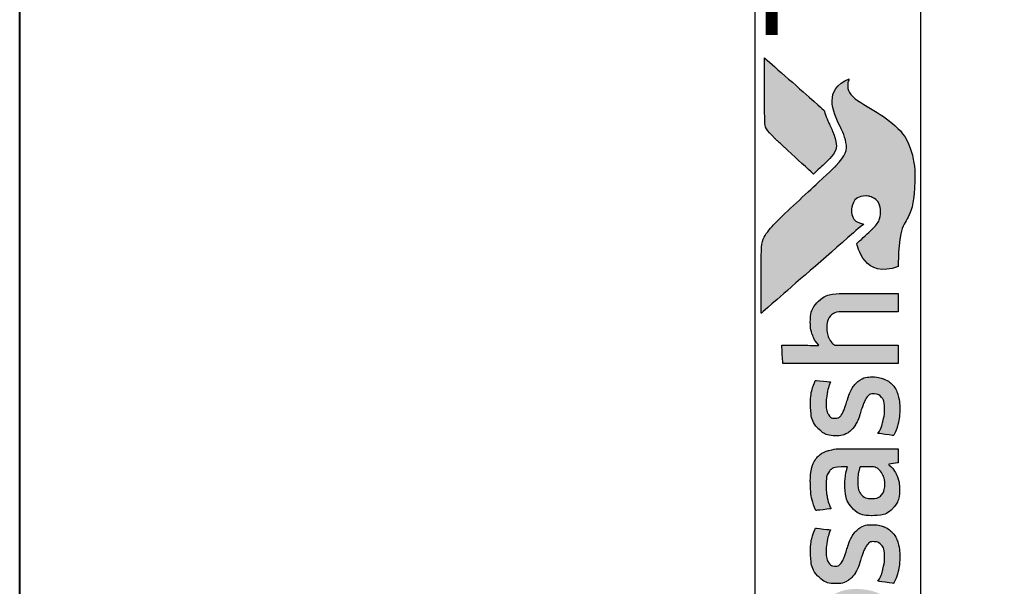
# Model space of a CAD drawing. Units: millimetres. Extents: x -11 to 840, y -3 to 605.
# Drawn here: x 43 to 65, y 277 to 290 of the extents above; entities that cross this region are included whole.
import ezdxf

# ---------------------------------------------------------------- set-up
doc = ezdxf.new("R2010")
doc.units = ezdxf.units.MM
doc.layers.get('Defpoints').update_dxf_attribs({"color": 5})
doc.layers.add('Layer 1', color=7, linetype='Continuous')
doc.layers.add('text', color=1, linetype='Continuous')
doc.layers.add('TCL09 extrusion', color=3, linetype='Continuous', lineweight=40)
doc.styles.get("Standard").update_dxf_attribs({"font": 'ISOCPEUR.ttf'})

# ---------------------------------------------------------------- blocks, each defined once
blk = doc.blocks.new('A$C85433fd1')
h = blk.add_hatch(color=253)
h.dxf.hatch_style = 1
edge = h.paths.add_edge_path()
edge.add_spline(control_points=[(23.705, 2.2), (23.474, 2.776), (22.972, 2.58), (22.613, 2.394), (22.613, 2.394), (22.254, 2.209), (21.972, 2.273), (21.748, 2.497), (21.748, 2.497), (21.524, 2.721), (20.715, 3.613), (20.458, 3.863), (20.458, 3.863), (20.208, 4.107), (20.025, 4.174), (19.736, 4.177), (19.736, 4.177), (19.736, 4.177), (18.434, 4.177), (18.434, 4.177), (18.434, 4.177), (18.438, 4.172), (19.671, 2.757), (20.241, 2.104), (20.241, 2.104), (20.241, 2.104), (20.441, 1.877), (20.441, 1.877), (20.441, 1.877), (20.46, 2.032), (20.599, 2.15), (20.763, 2.146), (20.763, 2.146), (20.936, 2.141), (21.071, 1.994), (21.07, 1.825), (21.07, 1.825), (21.07, 1.771), (21.058, 1.722), (21.037, 1.68), (21.037, 1.68), (21, 1.596), (20.929, 1.532), (20.82, 1.506), (20.82, 1.506), (20.797, 1.5), (20.774, 1.496), (20.751, 1.495), (20.751, 1.495), (20.734, 1.493), (20.718, 1.493), (20.7, 1.493), (20.7, 1.493), (20.558, 1.493), (20.422, 1.582), (20.339, 1.665), (20.339, 1.665), (20.339, 1.665), (20.334, 1.669), (20.334, 1.669), (20.334, 1.669), (20.334, 1.669), (20.002, 2.026), (20.002, 2.026), (20.002, 2.026), (19.55, 1.938), (19.344, 1.473), (19.485, 1.099), (19.485, 1.099), (20.635, 1.099), (20.604, 0.722), (21.569, 0.722), (21.569, 0.722), (22.534, 0.722), (22.981, 1.641), (23.216, 2.01), (23.216, 2.01), (23.422, 2.322), (23.695, 2.204), (23.705, 2.2)], knot_values=[0, 0, 0, 0, 0.047619, 0.047619, 0.047619, 0.071429, 0.095238, 0.095238, 0.095238, 0.119048, 0.142857, 0.142857, 0.142857, 0.166667, 0.190476, 0.190476, 0.190476, 0.214286, 0.238095, 0.238095, 0.238095, 0.261905, 0.285714, 0.285714, 0.285714, 0.309524, 0.333333, 0.333333, 0.333333, 0.357143, 0.380952, 0.380952, 0.380952, 0.404762, 0.428571, 0.428571, 0.428571, 0.452381, 0.47619, 0.47619, 0.47619, 0.5, 0.52381, 0.52381, 0.52381, 0.547619, 0.571429, 0.571429, 0.571429, 0.595238, 0.619048, 0.619048, 0.619048, 0.642857, 0.666667, 0.666667, 0.666667, 0.690476, 0.714286, 0.714286, 0.714286, 0.738095, 0.761905, 0.761905, 0.761905, 0.785714, 0.809524, 0.809524, 0.809524, 0.833333, 0.857143, 0.857143, 0.857143, 0.880952, 0.904762, 0.904762, 0.904762, 0.952381, 1, 1, 1, 1], degree=3, periodic=0)
edge = h.paths.add_edge_path()
edge.add_spline(control_points=[(24.173, 4.101), (24.173, 4.101), (23.061, 4.101), (23.061, 4.101), (23.061, 4.101), (22.67, 4.101), (22.565, 4.083), (22.354, 3.86), (22.354, 3.86), (22.354, 3.86), (22.306, 3.808), (22.306, 3.808), (22.306, 3.808), (22.268, 3.766), (22.218, 3.713), (22.161, 3.651), (22.161, 3.651), (22.161, 3.651), (21.562, 3.002), (21.562, 3.002), (21.562, 3.002), (21.711, 2.843), (21.838, 2.707), (21.899, 2.646), (21.899, 2.646), (22.074, 2.471), (22.265, 2.47), (22.526, 2.574), (22.526, 2.574), (22.68, 2.631), (22.758, 2.692), (22.994, 2.762), (22.994, 2.762), (22.994, 2.762), (24.173, 4.1), (24.173, 4.1), (24.173, 4.1), (24.173, 4.1), (24.173, 4.101), (24.173, 4.101)], knot_values=[0, 0, 0, 0, 0.090909, 0.090909, 0.090909, 0.136364, 0.181818, 0.181818, 0.181818, 0.227273, 0.272727, 0.272727, 0.272727, 0.318182, 0.363636, 0.363636, 0.363636, 0.409091, 0.454545, 0.454545, 0.454545, 0.5, 0.545455, 0.545455, 0.545455, 0.590909, 0.636364, 0.636364, 0.636364, 0.681818, 0.727273, 0.727273, 0.727273, 0.772727, 0.818182, 0.818182, 0.818182, 0.909091, 1, 1, 1, 1], degree=3, periodic=0)
h = blk.add_hatch(color=154)
h.dxf.hatch_style = 1
edge = h.paths.add_edge_path()
edge.add_spline(control_points=[(2.08, 3.102), (2.08, 3.102), (2.07, 3.514), (2.07, 3.514), (2.07, 3.514), (2.07, 3.514), (0.28, 3.514), (0.28, 3.514), (0.28, 3.514), (0.28, 3.514), (0.271, 3.102), (0.271, 3.102), (0.271, 3.102), (0.271, 3.102), (0.95, 3.102), (0.95, 3.102), (0.95, 3.102), (0.95, 3.102), (0.95, 1.099), (0.95, 1.099), (0.95, 1.099), (0.95, 1.099), (1.401, 1.099), (1.401, 1.099), (1.401, 1.099), (1.401, 1.099), (1.401, 3.102), (1.401, 3.102), (1.401, 3.102), (1.401, 3.102), (2.08, 3.102), (2.08, 3.102)], knot_values=[0, 0, 0, 0, 0.111111, 0.111111, 0.111111, 0.166667, 0.222222, 0.222222, 0.222222, 0.277778, 0.333333, 0.333333, 0.333333, 0.388889, 0.444444, 0.444444, 0.444444, 0.5, 0.555556, 0.555556, 0.555556, 0.611111, 0.666667, 0.666667, 0.666667, 0.722222, 0.777778, 0.777778, 0.777778, 0.888889, 1, 1, 1, 1], degree=3, periodic=0)
edge = h.paths.add_edge_path()
edge.add_spline(control_points=[(3.88, 1.099), (3.88, 1.099), (3.88, 2.355), (3.88, 2.355), (3.88, 2.355), (3.88, 2.585), (3.823, 2.762), (3.711, 2.886), (3.711, 2.886), (3.598, 3.011), (3.438, 3.073), (3.231, 3.073), (3.231, 3.073), (3.138, 3.073), (3.049, 3.058), (2.961, 3.03), (2.961, 3.03), (2.873, 3.001), (2.793, 2.953), (2.72, 2.885), (2.72, 2.885), (2.72, 2.885), (2.711, 2.891), (2.711, 2.891), (2.711, 2.891), (2.711, 2.891), (2.717, 3.148), (2.717, 3.148), (2.717, 3.148), (2.717, 3.148), (2.717, 3.643), (2.717, 3.643), (2.717, 3.643), (2.717, 3.643), (2.309, 3.62), (2.309, 3.62), (2.309, 3.62), (2.309, 3.62), (2.309, 1.099), (2.309, 1.099), (2.309, 1.099), (2.309, 1.099), (2.717, 1.099), (2.717, 1.099), (2.717, 1.099), (2.717, 1.099), (2.717, 2.522), (2.717, 2.522), (2.717, 2.522), (2.752, 2.574), (2.803, 2.617), (2.872, 2.651), (2.872, 2.651), (2.941, 2.685), (3.018, 2.703), (3.104, 2.703), (3.104, 2.703), (3.23, 2.703), (3.323, 2.674), (3.382, 2.616), (3.382, 2.616), (3.441, 2.557), (3.471, 2.471), (3.471, 2.357), (3.471, 2.357), (3.471, 2.357), (3.471, 1.099), (3.471, 1.099), (3.471, 1.099), (3.471, 1.099), (3.88, 1.099), (3.88, 1.099)], knot_values=[0, 0, 0, 0, 0.052632, 0.052632, 0.052632, 0.078947, 0.105263, 0.105263, 0.105263, 0.131579, 0.157895, 0.157895, 0.157895, 0.184211, 0.210526, 0.210526, 0.210526, 0.236842, 0.263158, 0.263158, 0.263158, 0.289474, 0.315789, 0.315789, 0.315789, 0.342105, 0.368421, 0.368421, 0.368421, 0.394737, 0.421053, 0.421053, 0.421053, 0.447368, 0.473684, 0.473684, 0.473684, 0.5, 0.526316, 0.526316, 0.526316, 0.552632, 0.578947, 0.578947, 0.578947, 0.605263, 0.631579, 0.631579, 0.631579, 0.657895, 0.684211, 0.684211, 0.684211, 0.710526, 0.736842, 0.736842, 0.736842, 0.763158, 0.789474, 0.789474, 0.789474, 0.815789, 0.842105, 0.842105, 0.842105, 0.868421, 0.894737, 0.894737, 0.894737, 0.947368, 1, 1, 1, 1], degree=3, periodic=0)
edge = h.paths.add_edge_path(flags=16)
edge.add_spline(control_points=[(11.864, 2.066), (11.864, 1.712), (11.582, 1.424), (11.235, 1.424), (11.235, 1.424), (10.887, 1.424), (10.605, 1.712), (10.605, 2.066), (10.605, 2.066), (10.605, 2.421), (10.887, 2.708), (11.235, 2.708), (11.235, 2.708), (11.582, 2.708), (11.864, 2.421), (11.864, 2.066)], knot_values=[0, 0, 0, 0, 0.2, 0.2, 0.2, 0.3, 0.4, 0.4, 0.4, 0.5, 0.6, 0.6, 0.6, 0.8, 1, 1, 1, 1], degree=3, periodic=0)
edge = h.paths.add_edge_path()
edge.add_spline(control_points=[(12.237, 2.066), (12.237, 2.62), (11.788, 3.068), (11.235, 3.068), (11.235, 3.068), (10.681, 3.068), (10.233, 2.62), (10.233, 2.066), (10.233, 2.066), (10.233, 1.513), (10.681, 1.064), (11.235, 1.064), (11.235, 1.064), (11.788, 1.064), (12.237, 1.513), (12.237, 2.066)], knot_values=[0, 0, 0, 0, 0.2, 0.2, 0.2, 0.3, 0.4, 0.4, 0.4, 0.5, 0.6, 0.6, 0.6, 0.8, 1, 1, 1, 1], degree=3, periodic=0)
edge = h.paths.add_edge_path()
edge.add_spline(control_points=[(18.877, 1.099), (18.877, 1.099), (18.877, 2.355), (18.877, 2.355), (18.877, 2.355), (18.877, 2.585), (18.82, 2.762), (18.708, 2.886), (18.708, 2.886), (18.596, 3.011), (18.435, 3.073), (18.228, 3.073), (18.228, 3.073), (18.136, 3.073), (18.046, 3.058), (17.958, 3.03), (17.958, 3.03), (17.87, 3.001), (17.79, 2.953), (17.717, 2.885), (17.717, 2.885), (17.717, 2.885), (17.708, 2.891), (17.708, 2.891), (17.708, 2.891), (17.708, 2.891), (17.715, 3.148), (17.715, 3.148), (17.715, 3.148), (17.715, 3.148), (17.715, 3.715), (17.715, 3.715), (17.715, 3.715), (17.715, 3.715), (17.306, 3.693), (17.306, 3.693), (17.306, 3.693), (17.306, 3.693), (17.306, 1.099), (17.306, 1.099), (17.306, 1.099), (17.306, 1.099), (17.715, 1.099), (17.715, 1.099), (17.715, 1.099), (17.715, 1.099), (17.715, 2.522), (17.715, 2.522), (17.715, 2.522), (17.749, 2.574), (17.8, 2.617), (17.869, 2.651), (17.869, 2.651), (17.938, 2.685), (18.015, 2.703), (18.101, 2.703), (18.101, 2.703), (18.227, 2.703), (18.32, 2.674), (18.379, 2.616), (18.379, 2.616), (18.438, 2.557), (18.468, 2.471), (18.468, 2.357), (18.468, 2.357), (18.468, 2.357), (18.468, 1.099), (18.468, 1.099), (18.468, 1.099), (18.468, 1.099), (18.877, 1.099), (18.877, 1.099)], knot_values=[0, 0, 0, 0, 0.052632, 0.052632, 0.052632, 0.078947, 0.105263, 0.105263, 0.105263, 0.131579, 0.157895, 0.157895, 0.157895, 0.184211, 0.210526, 0.210526, 0.210526, 0.236842, 0.263158, 0.263158, 0.263158, 0.289474, 0.315789, 0.315789, 0.315789, 0.342105, 0.368421, 0.368421, 0.368421, 0.394737, 0.421053, 0.421053, 0.421053, 0.447368, 0.473684, 0.473684, 0.473684, 0.5, 0.526316, 0.526316, 0.526316, 0.552632, 0.578947, 0.578947, 0.578947, 0.605263, 0.631579, 0.631579, 0.631579, 0.657895, 0.684211, 0.684211, 0.684211, 0.710526, 0.736842, 0.736842, 0.736842, 0.763158, 0.789474, 0.789474, 0.789474, 0.815789, 0.842105, 0.842105, 0.842105, 0.868421, 0.894737, 0.894737, 0.894737, 0.947368, 1, 1, 1, 1], degree=3, periodic=0)
edge = h.paths.add_edge_path()
edge.add_spline(control_points=[(16.934, 1.959), (16.888, 2.028), (16.83, 2.083), (16.762, 2.125), (16.762, 2.125), (16.693, 2.167), (16.618, 2.2), (16.538, 2.225), (16.538, 2.225), (16.457, 2.249), (16.383, 2.273), (16.314, 2.297), (16.314, 2.297), (16.245, 2.321), (16.188, 2.348), (16.142, 2.379), (16.142, 2.379), (16.096, 2.41), (16.073, 2.455), (16.073, 2.513), (16.073, 2.513), (16.073, 2.577), (16.1, 2.628), (16.155, 2.664), (16.155, 2.664), (16.21, 2.7), (16.285, 2.719), (16.382, 2.719), (16.382, 2.719), (16.457, 2.719), (16.54, 2.711), (16.631, 2.695), (16.631, 2.695), (16.722, 2.678), (16.809, 2.653), (16.89, 2.619), (16.89, 2.619), (16.89, 2.619), (16.926, 2.96), (16.926, 2.96), (16.926, 2.96), (16.761, 3.033), (16.581, 3.07), (16.388, 3.07), (16.388, 3.07), (16.152, 3.07), (15.975, 3.017), (15.857, 2.91), (15.857, 2.91), (15.739, 2.804), (15.68, 2.666), (15.68, 2.497), (15.68, 2.497), (15.68, 2.385), (15.703, 2.295), (15.749, 2.226), (15.749, 2.226), (15.795, 2.157), (15.854, 2.102), (15.925, 2.06), (15.925, 2.06), (15.995, 2.019), (16.071, 1.985), (16.152, 1.961), (16.152, 1.961), (16.232, 1.936), (16.308, 1.911), (16.379, 1.885), (16.379, 1.885), (16.449, 1.859), (16.508, 1.829), (16.554, 1.795), (16.554, 1.795), (16.6, 1.76), (16.623, 1.712), (16.623, 1.65), (16.623, 1.65), (16.623, 1.579), (16.597, 1.52), (16.544, 1.473), (16.544, 1.473), (16.492, 1.426), (16.406, 1.402), (16.288, 1.402), (16.288, 1.402), (16.2, 1.402), (16.105, 1.415), (16.002, 1.441), (16.002, 1.441), (15.899, 1.466), (15.81, 1.504), (15.735, 1.553), (15.735, 1.553), (15.735, 1.553), (15.686, 1.206), (15.686, 1.206), (15.686, 1.206), (15.768, 1.156), (15.86, 1.12), (15.962, 1.096), (15.962, 1.096), (16.064, 1.073), (16.173, 1.061), (16.288, 1.061), (16.288, 1.061), (16.413, 1.061), (16.52, 1.076), (16.61, 1.106), (16.61, 1.106), (16.7, 1.136), (16.775, 1.178), (16.832, 1.233), (16.832, 1.233), (16.89, 1.288), (16.933, 1.354), (16.961, 1.431), (16.961, 1.431), (16.989, 1.508), (17.003, 1.594), (17.003, 1.689), (17.003, 1.689), (17.003, 1.8), (16.98, 1.89), (16.934, 1.959)], knot_values=[0, 0, 0, 0, 0.03125, 0.03125, 0.03125, 0.046875, 0.0625, 0.0625, 0.0625, 0.078125, 0.09375, 0.09375, 0.09375, 0.109375, 0.125, 0.125, 0.125, 0.140625, 0.15625, 0.15625, 0.15625, 0.171875, 0.1875, 0.1875, 0.1875, 0.203125, 0.21875, 0.21875, 0.21875, 0.234375, 0.25, 0.25, 0.25, 0.265625, 0.28125, 0.28125, 0.28125, 0.296875, 0.3125, 0.3125, 0.3125, 0.328125, 0.34375, 0.34375, 0.34375, 0.359375, 0.375, 0.375, 0.375, 0.390625, 0.40625, 0.40625, 0.40625, 0.421875, 0.4375, 0.4375, 0.4375, 0.453125, 0.46875, 0.46875, 0.46875, 0.484375, 0.5, 0.5, 0.5, 0.515625, 0.53125, 0.53125, 0.53125, 0.546875, 0.5625, 0.5625, 0.5625, 0.578125, 0.59375, 0.59375, 0.59375, 0.609375, 0.625, 0.625, 0.625, 0.640625, 0.65625, 0.65625, 0.65625, 0.671875, 0.6875, 0.6875, 0.6875, 0.703125, 0.71875, 0.71875, 0.71875, 0.734375, 0.75, 0.75, 0.75, 0.765625, 0.78125, 0.78125, 0.78125, 0.796875, 0.8125, 0.8125, 0.8125, 0.828125, 0.84375, 0.84375, 0.84375, 0.859375, 0.875, 0.875, 0.875, 0.890625, 0.90625, 0.90625, 0.90625, 0.921875, 0.9375, 0.9375, 0.9375, 0.96875, 1, 1, 1, 1], degree=3, periodic=0)
edge = h.paths.add_edge_path(flags=16)
edge.add_spline(control_points=[(14.981, 1.669), (14.981, 1.633), (14.971, 1.598), (14.949, 1.566), (14.949, 1.566), (14.928, 1.534), (14.899, 1.506), (14.864, 1.481), (14.864, 1.481), (14.829, 1.456), (14.788, 1.436), (14.742, 1.421), (14.742, 1.421), (14.695, 1.406), (14.647, 1.399), (14.595, 1.399), (14.595, 1.399), (14.499, 1.399), (14.42, 1.421), (14.36, 1.466), (14.36, 1.466), (14.3, 1.512), (14.27, 1.591), (14.27, 1.705), (14.27, 1.705), (14.27, 1.803), (14.301, 1.879), (14.362, 1.93), (14.362, 1.93), (14.423, 1.982), (14.52, 2.007), (14.653, 2.007), (14.653, 2.007), (14.735, 2.007), (14.804, 2.001), (14.861, 1.988), (14.861, 1.988), (14.918, 1.975), (14.958, 1.963), (14.981, 1.953), (14.981, 1.953), (14.981, 1.953), (14.981, 1.669), (14.981, 1.669)], knot_values=[0, 0, 0, 0, 0.083333, 0.083333, 0.083333, 0.125, 0.166667, 0.166667, 0.166667, 0.208333, 0.25, 0.25, 0.25, 0.291667, 0.333333, 0.333333, 0.333333, 0.375, 0.416667, 0.416667, 0.416667, 0.458333, 0.5, 0.5, 0.5, 0.541667, 0.583333, 0.583333, 0.583333, 0.625, 0.666667, 0.666667, 0.666667, 0.708333, 0.75, 0.75, 0.75, 0.791667, 0.833333, 0.833333, 0.833333, 0.916667, 1, 1, 1, 1], degree=3, periodic=0)
edge = h.paths.add_edge_path()
edge.add_spline(control_points=[(15.076, 1.099), (15.076, 1.099), (15.39, 1.099), (15.39, 1.099), (15.39, 1.099), (15.39, 1.099), (15.39, 2.32), (15.39, 2.32), (15.39, 2.32), (15.39, 2.45), (15.377, 2.563), (15.352, 2.658), (15.352, 2.658), (15.326, 2.752), (15.283, 2.83), (15.224, 2.891), (15.224, 2.891), (15.165, 2.952), (15.089, 2.998), (14.995, 3.028), (14.995, 3.028), (14.901, 3.058), (14.787, 3.073), (14.651, 3.073), (14.651, 3.073), (14.408, 3.073), (14.192, 3.031), (14.003, 2.947), (14.003, 2.947), (14.003, 2.947), (14.038, 2.609), (14.038, 2.609), (14.038, 2.609), (14.128, 2.648), (14.214, 2.676), (14.296, 2.693), (14.296, 2.693), (14.377, 2.71), (14.471, 2.719), (14.576, 2.719), (14.576, 2.719), (14.722, 2.719), (14.826, 2.693), (14.888, 2.642), (14.888, 2.642), (14.95, 2.59), (14.981, 2.503), (14.981, 2.381), (14.981, 2.381), (14.981, 2.381), (14.981, 2.236), (14.981, 2.236), (14.981, 2.236), (14.926, 2.253), (14.863, 2.268), (14.795, 2.279), (14.795, 2.279), (14.726, 2.291), (14.654, 2.297), (14.579, 2.297), (14.579, 2.297), (14.352, 2.297), (14.179, 2.243), (14.061, 2.134), (14.061, 2.134), (13.943, 2.026), (13.884, 1.881), (13.884, 1.698), (13.884, 1.698), (13.884, 1.481), (13.938, 1.322), (14.048, 1.22), (14.048, 1.22), (14.157, 1.118), (14.302, 1.067), (14.483, 1.067), (14.483, 1.067), (14.599, 1.067), (14.704, 1.089), (14.798, 1.132), (14.798, 1.132), (14.893, 1.175), (14.97, 1.234), (15.03, 1.309), (15.03, 1.309), (15.03, 1.309), (15.04, 1.306), (15.04, 1.306), (15.04, 1.306), (15.04, 1.306), (15.076, 1.099), (15.076, 1.099)], knot_values=[0, 0, 0, 0, 0.041667, 0.041667, 0.041667, 0.0625, 0.083333, 0.083333, 0.083333, 0.104167, 0.125, 0.125, 0.125, 0.145833, 0.166667, 0.166667, 0.166667, 0.1875, 0.208333, 0.208333, 0.208333, 0.229167, 0.25, 0.25, 0.25, 0.270833, 0.291667, 0.291667, 0.291667, 0.3125, 0.333333, 0.333333, 0.333333, 0.354167, 0.375, 0.375, 0.375, 0.395833, 0.416667, 0.416667, 0.416667, 0.4375, 0.458333, 0.458333, 0.458333, 0.479167, 0.5, 0.5, 0.5, 0.520833, 0.541667, 0.541667, 0.541667, 0.5625, 0.583333, 0.583333, 0.583333, 0.604167, 0.625, 0.625, 0.625, 0.645833, 0.666667, 0.666667, 0.666667, 0.6875, 0.708333, 0.708333, 0.708333, 0.729167, 0.75, 0.75, 0.75, 0.770833, 0.791667, 0.791667, 0.791667, 0.8125, 0.833333, 0.833333, 0.833333, 0.854167, 0.875, 0.875, 0.875, 0.895833, 0.916667, 0.916667, 0.916667, 0.958333, 1, 1, 1, 1], degree=3, periodic=0)
edge = h.paths.add_edge_path()
edge.add_spline(control_points=[(13.612, 1.959), (13.565, 2.028), (13.508, 2.083), (13.439, 2.125), (13.439, 2.125), (13.371, 2.167), (13.296, 2.2), (13.216, 2.225), (13.216, 2.225), (13.135, 2.249), (13.061, 2.273), (12.992, 2.297), (12.992, 2.297), (12.923, 2.321), (12.866, 2.348), (12.82, 2.379), (12.82, 2.379), (12.774, 2.41), (12.75, 2.455), (12.75, 2.513), (12.75, 2.513), (12.75, 2.577), (12.778, 2.628), (12.833, 2.664), (12.833, 2.664), (12.887, 2.7), (12.963, 2.719), (13.06, 2.719), (13.06, 2.719), (13.135, 2.719), (13.218, 2.711), (13.309, 2.695), (13.309, 2.695), (13.4, 2.678), (13.487, 2.653), (13.568, 2.619), (13.568, 2.619), (13.568, 2.619), (13.604, 2.96), (13.604, 2.96), (13.604, 2.96), (13.438, 3.033), (13.259, 3.07), (13.066, 3.07), (13.066, 3.07), (12.83, 3.07), (12.653, 3.017), (12.535, 2.91), (12.535, 2.91), (12.417, 2.804), (12.358, 2.666), (12.358, 2.497), (12.358, 2.497), (12.358, 2.385), (12.381, 2.295), (12.427, 2.226), (12.427, 2.226), (12.473, 2.157), (12.532, 2.102), (12.602, 2.06), (12.602, 2.06), (12.673, 2.019), (12.749, 1.985), (12.829, 1.961), (12.829, 1.961), (12.91, 1.936), (12.985, 1.911), (13.056, 1.885), (13.056, 1.885), (13.127, 1.859), (13.186, 1.829), (13.232, 1.795), (13.232, 1.795), (13.278, 1.76), (13.301, 1.712), (13.301, 1.65), (13.301, 1.65), (13.301, 1.579), (13.275, 1.52), (13.222, 1.473), (13.222, 1.473), (13.169, 1.426), (13.084, 1.402), (12.966, 1.402), (12.966, 1.402), (12.878, 1.402), (12.783, 1.415), (12.68, 1.441), (12.68, 1.441), (12.577, 1.466), (12.488, 1.504), (12.412, 1.553), (12.412, 1.553), (12.412, 1.553), (12.364, 1.206), (12.364, 1.206), (12.364, 1.206), (12.446, 1.156), (12.537, 1.12), (12.639, 1.096), (12.639, 1.096), (12.741, 1.073), (12.85, 1.061), (12.966, 1.061), (12.966, 1.061), (13.091, 1.061), (13.198, 1.076), (13.288, 1.106), (13.288, 1.106), (13.378, 1.136), (13.452, 1.178), (13.51, 1.233), (13.51, 1.233), (13.568, 1.288), (13.611, 1.354), (13.639, 1.431), (13.639, 1.431), (13.667, 1.508), (13.681, 1.594), (13.681, 1.689), (13.681, 1.689), (13.681, 1.8), (13.658, 1.89), (13.612, 1.959)], knot_values=[0, 0, 0, 0, 0.03125, 0.03125, 0.03125, 0.046875, 0.0625, 0.0625, 0.0625, 0.078125, 0.09375, 0.09375, 0.09375, 0.109375, 0.125, 0.125, 0.125, 0.140625, 0.15625, 0.15625, 0.15625, 0.171875, 0.1875, 0.1875, 0.1875, 0.203125, 0.21875, 0.21875, 0.21875, 0.234375, 0.25, 0.25, 0.25, 0.265625, 0.28125, 0.28125, 0.28125, 0.296875, 0.3125, 0.3125, 0.3125, 0.328125, 0.34375, 0.34375, 0.34375, 0.359375, 0.375, 0.375, 0.375, 0.390625, 0.40625, 0.40625, 0.40625, 0.421875, 0.4375, 0.4375, 0.4375, 0.453125, 0.46875, 0.46875, 0.46875, 0.484375, 0.5, 0.5, 0.5, 0.515625, 0.53125, 0.53125, 0.53125, 0.546875, 0.5625, 0.5625, 0.5625, 0.578125, 0.59375, 0.59375, 0.59375, 0.609375, 0.625, 0.625, 0.625, 0.640625, 0.65625, 0.65625, 0.65625, 0.671875, 0.6875, 0.6875, 0.6875, 0.703125, 0.71875, 0.71875, 0.71875, 0.734375, 0.75, 0.75, 0.75, 0.765625, 0.78125, 0.78125, 0.78125, 0.796875, 0.8125, 0.8125, 0.8125, 0.828125, 0.84375, 0.84375, 0.84375, 0.859375, 0.875, 0.875, 0.875, 0.890625, 0.90625, 0.90625, 0.90625, 0.921875, 0.9375, 0.9375, 0.9375, 0.96875, 1, 1, 1, 1], degree=3, periodic=0)
edge = h.paths.add_edge_path()
edge.add_spline(control_points=[(10.025, 1.099), (10.025, 1.099), (10.025, 2.365), (10.025, 2.365), (10.025, 2.365), (10.025, 2.483), (10.009, 2.586), (9.978, 2.674), (9.978, 2.674), (9.947, 2.762), (9.903, 2.835), (9.846, 2.894), (9.846, 2.894), (9.789, 2.953), (9.722, 2.997), (9.644, 3.026), (9.644, 3.026), (9.565, 3.055), (9.479, 3.07), (9.384, 3.07), (9.384, 3.07), (9.269, 3.07), (9.164, 3.048), (9.071, 3.004), (9.071, 3.004), (8.977, 2.961), (8.899, 2.891), (8.837, 2.795), (8.837, 2.795), (8.738, 2.978), (8.566, 3.07), (8.319, 3.07), (8.319, 3.07), (8.224, 3.07), (8.134, 3.051), (8.048, 3.014), (8.048, 3.014), (7.963, 2.977), (7.886, 2.924), (7.82, 2.856), (7.82, 2.856), (7.82, 2.856), (7.749, 3.047), (7.749, 3.047), (7.749, 3.047), (7.749, 3.047), (7.456, 3.028), (7.456, 3.028), (7.456, 3.028), (7.456, 3.028), (7.456, 1.099), (7.456, 1.099), (7.456, 1.099), (7.456, 1.099), (7.865, 1.099), (7.865, 1.099), (7.865, 1.099), (7.865, 1.099), (7.865, 2.525), (7.865, 2.525), (7.865, 2.525), (7.899, 2.579), (7.948, 2.622), (8.011, 2.654), (8.011, 2.654), (8.075, 2.687), (8.141, 2.703), (8.209, 2.703), (8.209, 2.703), (8.306, 2.703), (8.385, 2.678), (8.446, 2.63), (8.446, 2.63), (8.507, 2.582), (8.538, 2.499), (8.538, 2.383), (8.538, 2.383), (8.538, 2.383), (8.538, 1.099), (8.538, 1.099), (8.538, 1.099), (8.538, 1.099), (8.947, 1.099), (8.947, 1.099), (8.947, 1.099), (8.947, 1.099), (8.947, 2.383), (8.947, 2.383), (8.947, 2.383), (8.947, 2.491), (8.978, 2.57), (9.04, 2.622), (9.04, 2.622), (9.102, 2.674), (9.18, 2.699), (9.275, 2.699), (9.275, 2.699), (9.382, 2.699), (9.466, 2.672), (9.526, 2.617), (9.526, 2.617), (9.586, 2.562), (9.616, 2.477), (9.616, 2.361), (9.616, 2.361), (9.616, 2.361), (9.616, 1.099), (9.616, 1.099), (9.616, 1.099), (9.616, 1.099), (10.025, 1.099), (10.025, 1.099)], knot_values=[0, 0, 0, 0, 0.034483, 0.034483, 0.034483, 0.051724, 0.068966, 0.068966, 0.068966, 0.086207, 0.103448, 0.103448, 0.103448, 0.12069, 0.137931, 0.137931, 0.137931, 0.155172, 0.172414, 0.172414, 0.172414, 0.189655, 0.206897, 0.206897, 0.206897, 0.224138, 0.241379, 0.241379, 0.241379, 0.258621, 0.275862, 0.275862, 0.275862, 0.293103, 0.310345, 0.310345, 0.310345, 0.327586, 0.344828, 0.344828, 0.344828, 0.362069, 0.37931, 0.37931, 0.37931, 0.396552, 0.413793, 0.413793, 0.413793, 0.431034, 0.448276, 0.448276, 0.448276, 0.465517, 0.482759, 0.482759, 0.482759, 0.5, 0.517241, 0.517241, 0.517241, 0.534483, 0.551724, 0.551724, 0.551724, 0.568966, 0.586207, 0.586207, 0.586207, 0.603448, 0.62069, 0.62069, 0.62069, 0.637931, 0.655172, 0.655172, 0.655172, 0.672414, 0.689655, 0.689655, 0.689655, 0.706897, 0.724138, 0.724138, 0.724138, 0.741379, 0.758621, 0.758621, 0.758621, 0.775862, 0.793103, 0.793103, 0.793103, 0.810345, 0.827586, 0.827586, 0.827586, 0.844828, 0.862069, 0.862069, 0.862069, 0.87931, 0.896552, 0.896552, 0.896552, 0.913793, 0.931034, 0.931034, 0.931034, 0.965517, 1, 1, 1, 1], degree=3, periodic=0)
edge = h.paths.add_edge_path()
edge.add_spline(control_points=[(6.474, 1.099), (6.474, 1.099), (6.474, 2.075), (6.474, 2.075), (6.474, 2.075), (6.474, 2.165), (6.487, 2.247), (6.513, 2.32), (6.513, 2.32), (6.539, 2.392), (6.573, 2.454), (6.617, 2.503), (6.617, 2.503), (6.661, 2.552), (6.713, 2.59), (6.774, 2.617), (6.774, 2.617), (6.834, 2.644), (6.899, 2.658), (6.97, 2.658), (6.97, 2.658), (7.006, 2.658), (7.042, 2.655), (7.076, 2.65), (7.076, 2.65), (7.11, 2.644), (7.143, 2.636), (7.173, 2.625), (7.173, 2.625), (7.173, 2.625), (7.199, 3.041), (7.199, 3.041), (7.199, 3.041), (7.143, 3.058), (7.075, 3.066), (6.996, 3.066), (6.996, 3.066), (6.876, 3.066), (6.768, 3.034), (6.672, 2.968), (6.672, 2.968), (6.577, 2.903), (6.499, 2.807), (6.439, 2.68), (6.439, 2.68), (6.439, 2.68), (6.429, 2.68), (6.429, 2.68), (6.429, 2.68), (6.429, 2.68), (6.394, 3.044), (6.394, 3.044), (6.394, 3.044), (6.394, 3.044), (6.065, 3.025), (6.065, 3.025), (6.065, 3.025), (6.065, 3.025), (6.065, 1.099), (6.065, 1.099), (6.065, 1.099), (6.065, 1.099), (6.474, 1.099), (6.474, 1.099)], knot_values=[0, 0, 0, 0, 0.058824, 0.058824, 0.058824, 0.088235, 0.117647, 0.117647, 0.117647, 0.147059, 0.176471, 0.176471, 0.176471, 0.205882, 0.235294, 0.235294, 0.235294, 0.264706, 0.294118, 0.294118, 0.294118, 0.323529, 0.352941, 0.352941, 0.352941, 0.382353, 0.411765, 0.411765, 0.411765, 0.441176, 0.470588, 0.470588, 0.470588, 0.5, 0.529412, 0.529412, 0.529412, 0.558824, 0.588235, 0.588235, 0.588235, 0.617647, 0.647059, 0.647059, 0.647059, 0.676471, 0.705882, 0.705882, 0.705882, 0.735294, 0.764706, 0.764706, 0.764706, 0.794118, 0.823529, 0.823529, 0.823529, 0.852941, 0.882353, 0.882353, 0.882353, 0.941176, 1, 1, 1, 1], degree=3, periodic=0)
edge = h.paths.add_edge_path()
edge.add_spline(control_points=[(5.433, 1.099), (5.537, 1.123), (5.63, 1.155), (5.711, 1.196), (5.711, 1.196), (5.711, 1.196), (5.663, 1.534), (5.663, 1.534), (5.663, 1.534), (5.581, 1.498), (5.498, 1.471), (5.414, 1.454), (5.414, 1.454), (5.329, 1.436), (5.238, 1.428), (5.141, 1.428), (5.141, 1.428), (5.049, 1.428), (4.969, 1.437), (4.9, 1.457), (4.9, 1.457), (4.831, 1.476), (4.774, 1.507), (4.729, 1.55), (4.729, 1.55), (4.684, 1.593), (4.649, 1.649), (4.625, 1.719), (4.625, 1.719), (4.6, 1.789), (4.586, 1.874), (4.581, 1.975), (4.581, 1.975), (4.581, 1.975), (5.76, 1.975), (5.76, 1.975), (5.76, 1.975), (5.764, 2.005), (5.767, 2.038), (5.768, 2.073), (5.768, 2.073), (5.769, 2.109), (5.769, 2.141), (5.769, 2.171), (5.769, 2.171), (5.769, 2.326), (5.751, 2.46), (5.714, 2.572), (5.714, 2.572), (5.678, 2.685), (5.625, 2.778), (5.557, 2.852), (5.557, 2.852), (5.488, 2.926), (5.405, 2.981), (5.309, 3.017), (5.309, 3.017), (5.212, 3.052), (5.105, 3.07), (4.987, 3.07), (4.987, 3.07), (4.706, 3.07), (4.497, 2.986), (4.361, 2.819), (4.361, 2.819), (4.225, 2.651), (4.156, 2.413), (4.156, 2.104), (4.156, 2.104), (4.156, 1.756), (4.231, 1.496), (4.38, 1.323), (4.38, 1.323), (4.529, 1.15), (4.767, 1.064), (5.093, 1.064), (5.093, 1.064), (5.216, 1.064), (5.329, 1.076), (5.433, 1.099)], knot_values=[0, 0, 0, 0, 0.047619, 0.047619, 0.047619, 0.071429, 0.095238, 0.095238, 0.095238, 0.119048, 0.142857, 0.142857, 0.142857, 0.166667, 0.190476, 0.190476, 0.190476, 0.214286, 0.238095, 0.238095, 0.238095, 0.261905, 0.285714, 0.285714, 0.285714, 0.309524, 0.333333, 0.333333, 0.333333, 0.357143, 0.380952, 0.380952, 0.380952, 0.404762, 0.428571, 0.428571, 0.428571, 0.452381, 0.47619, 0.47619, 0.47619, 0.5, 0.52381, 0.52381, 0.52381, 0.547619, 0.571429, 0.571429, 0.571429, 0.595238, 0.619048, 0.619048, 0.619048, 0.642857, 0.666667, 0.666667, 0.666667, 0.690476, 0.714286, 0.714286, 0.714286, 0.738095, 0.761905, 0.761905, 0.761905, 0.785714, 0.809524, 0.809524, 0.809524, 0.833333, 0.857143, 0.857143, 0.857143, 0.880952, 0.904762, 0.904762, 0.904762, 0.952381, 1, 1, 1, 1], degree=3, periodic=0)
edge = h.paths.add_edge_path(flags=16)
edge.add_spline(control_points=[(4.572, 2.252), (4.582, 2.417), (4.619, 2.537), (4.683, 2.611), (4.683, 2.611), (4.746, 2.685), (4.849, 2.722), (4.99, 2.722), (4.99, 2.722), (5.113, 2.722), (5.209, 2.687), (5.28, 2.616), (5.28, 2.616), (5.351, 2.545), (5.388, 2.424), (5.393, 2.252), (5.393, 2.252), (5.393, 2.252), (4.572, 2.252), (4.572, 2.252)], knot_values=[0, 0, 0, 0, 0.166667, 0.166667, 0.166667, 0.25, 0.333333, 0.333333, 0.333333, 0.416667, 0.5, 0.5, 0.5, 0.583333, 0.666667, 0.666667, 0.666667, 0.833333, 1, 1, 1, 1], degree=3, periodic=0)
at = {"color": 154}
for points, knots in [([(18.877, 1.099), (18.877, 1.099), (18.877, 2.355), (18.877, 2.355), (18.877, 2.355), (18.877, 2.585), (18.82, 2.762), (18.708, 2.886), (18.708, 2.886), (18.596, 3.011), (18.435, 3.073), (18.228, 3.073), (18.228, 3.073), (18.136, 3.073), (18.046, 3.058), (17.958, 3.03), (17.958, 3.03), (17.87, 3.001), (17.79, 2.953), (17.717, 2.885), (17.717, 2.885), (17.717, 2.885), (17.708, 2.891), (17.708, 2.891), (17.708, 2.891), (17.708, 2.891), (17.715, 3.148), (17.715, 3.148), (17.715, 3.148), (17.715, 3.148), (17.715, 3.715), (17.715, 3.715), (17.715, 3.715), (17.715, 3.715), (17.306, 3.693), (17.306, 3.693), (17.306, 3.693), (17.306, 3.693), (17.306, 1.099), (17.306, 1.099), (17.306, 1.099), (17.306, 1.099), (17.715, 1.099), (17.715, 1.099), (17.715, 1.099), (17.715, 1.099), (17.715, 2.522), (17.715, 2.522), (17.715, 2.522), (17.749, 2.574), (17.8, 2.617), (17.869, 2.651), (17.869, 2.651), (17.938, 2.685), (18.015, 2.703), (18.101, 2.703), (18.101, 2.703), (18.227, 2.703), (18.32, 2.674), (18.379, 2.616), (18.379, 2.616), (18.438, 2.557), (18.468, 2.471), (18.468, 2.357), (18.468, 2.357), (18.468, 2.357), (18.468, 1.099), (18.468, 1.099), (18.468, 1.099), (18.468, 1.099), (18.877, 1.099), (18.877, 1.099)], [0, 0, 0, 0, 0.052632, 0.052632, 0.052632, 0.078947, 0.105263, 0.105263, 0.105263, 0.131579, 0.157895, 0.157895, 0.157895, 0.184211, 0.210526, 0.210526, 0.210526, 0.236842, 0.263158, 0.263158, 0.263158, 0.289474, 0.315789, 0.315789, 0.315789, 0.342105, 0.368421, 0.368421, 0.368421, 0.394737, 0.421053, 0.421053, 0.421053, 0.447368, 0.473684, 0.473684, 0.473684, 0.5, 0.526316, 0.526316, 0.526316, 0.552632, 0.578947, 0.578947, 0.578947, 0.605263, 0.631579, 0.631579, 0.631579, 0.657895, 0.684211, 0.684211, 0.684211, 0.710526, 0.736842, 0.736842, 0.736842, 0.763158, 0.789474, 0.789474, 0.789474, 0.815789, 0.842105, 0.842105, 0.842105, 0.868421, 0.894737, 0.894737, 0.894737, 0.947368, 1, 1, 1, 1]), ([(13.612, 1.959), (13.565, 2.028), (13.508, 2.083), (13.439, 2.125), (13.439, 2.125), (13.371, 2.167), (13.296, 2.2), (13.216, 2.225), (13.216, 2.225), (13.135, 2.249), (13.061, 2.273), (12.992, 2.297), (12.992, 2.297), (12.923, 2.321), (12.866, 2.348), (12.82, 2.379), (12.82, 2.379), (12.774, 2.41), (12.75, 2.455), (12.75, 2.513), (12.75, 2.513), (12.75, 2.577), (12.778, 2.628), (12.833, 2.664), (12.833, 2.664), (12.887, 2.7), (12.963, 2.719), (13.06, 2.719), (13.06, 2.719), (13.135, 2.719), (13.218, 2.711), (13.309, 2.695), (13.309, 2.695), (13.4, 2.678), (13.487, 2.653), (13.568, 2.619), (13.568, 2.619), (13.568, 2.619), (13.604, 2.96), (13.604, 2.96), (13.604, 2.96), (13.438, 3.033), (13.259, 3.07), (13.066, 3.07), (13.066, 3.07), (12.83, 3.07), (12.653, 3.017), (12.535, 2.91), (12.535, 2.91), (12.417, 2.804), (12.358, 2.666), (12.358, 2.497), (12.358, 2.497), (12.358, 2.385), (12.381, 2.295), (12.427, 2.226), (12.427, 2.226), (12.473, 2.157), (12.532, 2.102), (12.602, 2.06), (12.602, 2.06), (12.673, 2.019), (12.749, 1.985), (12.829, 1.961), (12.829, 1.961), (12.91, 1.936), (12.985, 1.911), (13.056, 1.885), (13.056, 1.885), (13.127, 1.859), (13.186, 1.829), (13.232, 1.795), (13.232, 1.795), (13.278, 1.76), (13.301, 1.712), (13.301, 1.65), (13.301, 1.65), (13.301, 1.579), (13.275, 1.52), (13.222, 1.473), (13.222, 1.473), (13.169, 1.426), (13.084, 1.402), (12.966, 1.402), (12.966, 1.402), (12.878, 1.402), (12.783, 1.415), (12.68, 1.441), (12.68, 1.441), (12.577, 1.466), (12.488, 1.504), (12.412, 1.553), (12.412, 1.553), (12.412, 1.553), (12.364, 1.206), (12.364, 1.206), (12.364, 1.206), (12.446, 1.156), (12.537, 1.12), (12.639, 1.096), (12.639, 1.096), (12.741, 1.073), (12.85, 1.061), (12.966, 1.061), (12.966, 1.061), (13.091, 1.061), (13.198, 1.076), (13.288, 1.106), (13.288, 1.106), (13.378, 1.136), (13.452, 1.178), (13.51, 1.233), (13.51, 1.233), (13.568, 1.288), (13.611, 1.354), (13.639, 1.431), (13.639, 1.431), (13.667, 1.508), (13.681, 1.594), (13.681, 1.689), (13.681, 1.689), (13.681, 1.8), (13.658, 1.89), (13.612, 1.959)], [0, 0, 0, 0, 0.03125, 0.03125, 0.03125, 0.046875, 0.0625, 0.0625, 0.0625, 0.078125, 0.09375, 0.09375, 0.09375, 0.109375, 0.125, 0.125, 0.125, 0.140625, 0.15625, 0.15625, 0.15625, 0.171875, 0.1875, 0.1875, 0.1875, 0.203125, 0.21875, 0.21875, 0.21875, 0.234375, 0.25, 0.25, 0.25, 0.265625, 0.28125, 0.28125, 0.28125, 0.296875, 0.3125, 0.3125, 0.3125, 0.328125, 0.34375, 0.34375, 0.34375, 0.359375, 0.375, 0.375, 0.375, 0.390625, 0.40625, 0.40625, 0.40625, 0.421875, 0.4375, 0.4375, 0.4375, 0.453125, 0.46875, 0.46875, 0.46875, 0.484375, 0.5, 0.5, 0.5, 0.515625, 0.53125, 0.53125, 0.53125, 0.546875, 0.5625, 0.5625, 0.5625, 0.578125, 0.59375, 0.59375, 0.59375, 0.609375, 0.625, 0.625, 0.625, 0.640625, 0.65625, 0.65625, 0.65625, 0.671875, 0.6875, 0.6875, 0.6875, 0.703125, 0.71875, 0.71875, 0.71875, 0.734375, 0.75, 0.75, 0.75, 0.765625, 0.78125, 0.78125, 0.78125, 0.796875, 0.8125, 0.8125, 0.8125, 0.828125, 0.84375, 0.84375, 0.84375, 0.859375, 0.875, 0.875, 0.875, 0.890625, 0.90625, 0.90625, 0.90625, 0.921875, 0.9375, 0.9375, 0.9375, 0.96875, 1, 1, 1, 1]), ([(15.076, 1.099), (15.076, 1.099), (15.39, 1.099), (15.39, 1.099), (15.39, 1.099), (15.39, 1.099), (15.39, 2.32), (15.39, 2.32), (15.39, 2.32), (15.39, 2.45), (15.377, 2.563), (15.352, 2.658), (15.352, 2.658), (15.326, 2.752), (15.283, 2.83), (15.224, 2.891), (15.224, 2.891), (15.165, 2.952), (15.089, 2.998), (14.995, 3.028), (14.995, 3.028), (14.901, 3.058), (14.787, 3.073), (14.651, 3.073), (14.651, 3.073), (14.408, 3.073), (14.192, 3.031), (14.003, 2.947), (14.003, 2.947), (14.003, 2.947), (14.038, 2.609), (14.038, 2.609), (14.038, 2.609), (14.128, 2.648), (14.214, 2.676), (14.296, 2.693), (14.296, 2.693), (14.377, 2.71), (14.471, 2.719), (14.576, 2.719), (14.576, 2.719), (14.722, 2.719), (14.826, 2.693), (14.888, 2.642), (14.888, 2.642), (14.95, 2.59), (14.981, 2.503), (14.981, 2.381), (14.981, 2.381), (14.981, 2.381), (14.981, 2.236), (14.981, 2.236), (14.981, 2.236), (14.926, 2.253), (14.863, 2.268), (14.795, 2.279), (14.795, 2.279), (14.726, 2.291), (14.654, 2.297), (14.579, 2.297), (14.579, 2.297), (14.352, 2.297), (14.179, 2.243), (14.061, 2.134), (14.061, 2.134), (13.943, 2.026), (13.884, 1.881), (13.884, 1.698), (13.884, 1.698), (13.884, 1.481), (13.938, 1.322), (14.048, 1.22), (14.048, 1.22), (14.157, 1.118), (14.302, 1.067), (14.483, 1.067), (14.483, 1.067), (14.599, 1.067), (14.704, 1.089), (14.798, 1.132), (14.798, 1.132), (14.893, 1.175), (14.97, 1.234), (15.03, 1.309), (15.03, 1.309), (15.03, 1.309), (15.04, 1.306), (15.04, 1.306), (15.04, 1.306), (15.04, 1.306), (15.076, 1.099), (15.076, 1.099)], [0, 0, 0, 0, 0.041667, 0.041667, 0.041667, 0.0625, 0.083333, 0.083333, 0.083333, 0.104167, 0.125, 0.125, 0.125, 0.145833, 0.166667, 0.166667, 0.166667, 0.1875, 0.208333, 0.208333, 0.208333, 0.229167, 0.25, 0.25, 0.25, 0.270833, 0.291667, 0.291667, 0.291667, 0.3125, 0.333333, 0.333333, 0.333333, 0.354167, 0.375, 0.375, 0.375, 0.395833, 0.416667, 0.416667, 0.416667, 0.4375, 0.458333, 0.458333, 0.458333, 0.479167, 0.5, 0.5, 0.5, 0.520833, 0.541667, 0.541667, 0.541667, 0.5625, 0.583333, 0.583333, 0.583333, 0.604167, 0.625, 0.625, 0.625, 0.645833, 0.666667, 0.666667, 0.666667, 0.6875, 0.708333, 0.708333, 0.708333, 0.729167, 0.75, 0.75, 0.75, 0.770833, 0.791667, 0.791667, 0.791667, 0.8125, 0.833333, 0.833333, 0.833333, 0.854167, 0.875, 0.875, 0.875, 0.895833, 0.916667, 0.916667, 0.916667, 0.958333, 1, 1, 1, 1]), ([(16.934, 1.959), (16.888, 2.028), (16.83, 2.083), (16.762, 2.125), (16.762, 2.125), (16.693, 2.167), (16.618, 2.2), (16.538, 2.225), (16.538, 2.225), (16.457, 2.249), (16.383, 2.273), (16.314, 2.297), (16.314, 2.297), (16.245, 2.321), (16.188, 2.348), (16.142, 2.379), (16.142, 2.379), (16.096, 2.41), (16.073, 2.455), (16.073, 2.513), (16.073, 2.513), (16.073, 2.577), (16.1, 2.628), (16.155, 2.664), (16.155, 2.664), (16.21, 2.7), (16.285, 2.719), (16.382, 2.719), (16.382, 2.719), (16.457, 2.719), (16.54, 2.711), (16.631, 2.695), (16.631, 2.695), (16.722, 2.678), (16.809, 2.653), (16.89, 2.619), (16.89, 2.619), (16.89, 2.619), (16.926, 2.96), (16.926, 2.96), (16.926, 2.96), (16.761, 3.033), (16.581, 3.07), (16.388, 3.07), (16.388, 3.07), (16.152, 3.07), (15.975, 3.017), (15.857, 2.91), (15.857, 2.91), (15.739, 2.804), (15.68, 2.666), (15.68, 2.497), (15.68, 2.497), (15.68, 2.385), (15.703, 2.295), (15.749, 2.226), (15.749, 2.226), (15.795, 2.157), (15.854, 2.102), (15.925, 2.06), (15.925, 2.06), (15.995, 2.019), (16.071, 1.985), (16.152, 1.961), (16.152, 1.961), (16.232, 1.936), (16.308, 1.911), (16.379, 1.885), (16.379, 1.885), (16.449, 1.859), (16.508, 1.829), (16.554, 1.795), (16.554, 1.795), (16.6, 1.76), (16.623, 1.712), (16.623, 1.65), (16.623, 1.65), (16.623, 1.579), (16.597, 1.52), (16.544, 1.473), (16.544, 1.473), (16.492, 1.426), (16.406, 1.402), (16.288, 1.402), (16.288, 1.402), (16.2, 1.402), (16.105, 1.415), (16.002, 1.441), (16.002, 1.441), (15.899, 1.466), (15.81, 1.504), (15.735, 1.553), (15.735, 1.553), (15.735, 1.553), (15.686, 1.206), (15.686, 1.206), (15.686, 1.206), (15.768, 1.156), (15.86, 1.12), (15.962, 1.096), (15.962, 1.096), (16.064, 1.073), (16.173, 1.061), (16.288, 1.061), (16.288, 1.061), (16.413, 1.061), (16.52, 1.076), (16.61, 1.106), (16.61, 1.106), (16.7, 1.136), (16.775, 1.178), (16.832, 1.233), (16.832, 1.233), (16.89, 1.288), (16.933, 1.354), (16.961, 1.431), (16.961, 1.431), (16.989, 1.508), (17.003, 1.594), (17.003, 1.689), (17.003, 1.689), (17.003, 1.8), (16.98, 1.89), (16.934, 1.959)], [0, 0, 0, 0, 0.03125, 0.03125, 0.03125, 0.046875, 0.0625, 0.0625, 0.0625, 0.078125, 0.09375, 0.09375, 0.09375, 0.109375, 0.125, 0.125, 0.125, 0.140625, 0.15625, 0.15625, 0.15625, 0.171875, 0.1875, 0.1875, 0.1875, 0.203125, 0.21875, 0.21875, 0.21875, 0.234375, 0.25, 0.25, 0.25, 0.265625, 0.28125, 0.28125, 0.28125, 0.296875, 0.3125, 0.3125, 0.3125, 0.328125, 0.34375, 0.34375, 0.34375, 0.359375, 0.375, 0.375, 0.375, 0.390625, 0.40625, 0.40625, 0.40625, 0.421875, 0.4375, 0.4375, 0.4375, 0.453125, 0.46875, 0.46875, 0.46875, 0.484375, 0.5, 0.5, 0.5, 0.515625, 0.53125, 0.53125, 0.53125, 0.546875, 0.5625, 0.5625, 0.5625, 0.578125, 0.59375, 0.59375, 0.59375, 0.609375, 0.625, 0.625, 0.625, 0.640625, 0.65625, 0.65625, 0.65625, 0.671875, 0.6875, 0.6875, 0.6875, 0.703125, 0.71875, 0.71875, 0.71875, 0.734375, 0.75, 0.75, 0.75, 0.765625, 0.78125, 0.78125, 0.78125, 0.796875, 0.8125, 0.8125, 0.8125, 0.828125, 0.84375, 0.84375, 0.84375, 0.859375, 0.875, 0.875, 0.875, 0.890625, 0.90625, 0.90625, 0.90625, 0.921875, 0.9375, 0.9375, 0.9375, 0.96875, 1, 1, 1, 1]), ([(14.981, 1.669), (14.981, 1.633), (14.971, 1.598), (14.949, 1.566), (14.949, 1.566), (14.928, 1.534), (14.899, 1.506), (14.864, 1.481), (14.864, 1.481), (14.829, 1.456), (14.788, 1.436), (14.742, 1.421), (14.742, 1.421), (14.695, 1.406), (14.647, 1.399), (14.595, 1.399), (14.595, 1.399), (14.499, 1.399), (14.42, 1.421), (14.36, 1.466), (14.36, 1.466), (14.3, 1.512), (14.27, 1.591), (14.27, 1.705), (14.27, 1.705), (14.27, 1.803), (14.301, 1.879), (14.362, 1.93), (14.362, 1.93), (14.423, 1.982), (14.52, 2.007), (14.653, 2.007), (14.653, 2.007), (14.735, 2.007), (14.804, 2.001), (14.861, 1.988), (14.861, 1.988), (14.918, 1.975), (14.958, 1.963), (14.981, 1.953), (14.981, 1.953), (14.981, 1.953), (14.981, 1.669), (14.981, 1.669)], [0, 0, 0, 0, 0.083333, 0.083333, 0.083333, 0.125, 0.166667, 0.166667, 0.166667, 0.208333, 0.25, 0.25, 0.25, 0.291667, 0.333333, 0.333333, 0.333333, 0.375, 0.416667, 0.416667, 0.416667, 0.458333, 0.5, 0.5, 0.5, 0.541667, 0.583333, 0.583333, 0.583333, 0.625, 0.666667, 0.666667, 0.666667, 0.708333, 0.75, 0.75, 0.75, 0.791667, 0.833333, 0.833333, 0.833333, 0.916667, 1, 1, 1, 1])]:
    blk.add_open_spline(points, degree=3, knots=knots, dxfattribs=at)
at = {"layer": 'Defpoints'}
blk.add_lwpolyline([(0, 4.316), (47.516, 4.316), (47.516, 0.598), (0, 0.598)], close=True, dxfattribs=at)
at = {"layer": 'Layer 1', "color": 253}
for points, knots in [([(23.705, 2.2), (23.474, 2.776), (22.972, 2.58), (22.613, 2.394), (22.613, 2.394), (22.254, 2.209), (21.972, 2.273), (21.748, 2.497), (21.748, 2.497), (21.524, 2.721), (20.715, 3.613), (20.458, 3.863), (20.458, 3.863), (20.208, 4.107), (20.025, 4.174), (19.736, 4.177), (19.736, 4.177), (19.736, 4.177), (18.434, 4.177), (18.434, 4.177), (18.434, 4.177), (18.438, 4.172), (19.671, 2.757), (20.241, 2.104), (20.241, 2.104), (20.241, 2.104), (20.441, 1.877), (20.441, 1.877), (20.441, 1.877), (20.46, 2.032), (20.599, 2.15), (20.763, 2.146), (20.763, 2.146), (20.936, 2.141), (21.071, 1.994), (21.07, 1.825), (21.07, 1.825), (21.07, 1.771), (21.058, 1.722), (21.037, 1.68), (21.037, 1.68), (21, 1.596), (20.929, 1.532), (20.82, 1.506), (20.82, 1.506), (20.797, 1.5), (20.774, 1.496), (20.751, 1.495), (20.751, 1.495), (20.734, 1.493), (20.718, 1.493), (20.7, 1.493), (20.7, 1.493), (20.558, 1.493), (20.422, 1.582), (20.339, 1.665), (20.339, 1.665), (20.339, 1.665), (20.334, 1.669), (20.334, 1.669), (20.334, 1.669), (20.334, 1.669), (20.002, 2.026), (20.002, 2.026), (20.002, 2.026), (19.55, 1.938), (19.344, 1.473), (19.485, 1.099), (19.485, 1.099), (20.635, 1.099), (20.604, 0.722), (21.569, 0.722), (21.569, 0.722), (22.534, 0.722), (22.981, 1.641), (23.216, 2.01), (23.216, 2.01), (23.422, 2.322), (23.695, 2.204), (23.705, 2.2)], [0, 0, 0, 0, 0.047619, 0.047619, 0.047619, 0.071429, 0.095238, 0.095238, 0.095238, 0.119048, 0.142857, 0.142857, 0.142857, 0.166667, 0.190476, 0.190476, 0.190476, 0.214286, 0.238095, 0.238095, 0.238095, 0.261905, 0.285714, 0.285714, 0.285714, 0.309524, 0.333333, 0.333333, 0.333333, 0.357143, 0.380952, 0.380952, 0.380952, 0.404762, 0.428571, 0.428571, 0.428571, 0.452381, 0.47619, 0.47619, 0.47619, 0.5, 0.52381, 0.52381, 0.52381, 0.547619, 0.571429, 0.571429, 0.571429, 0.595238, 0.619048, 0.619048, 0.619048, 0.642857, 0.666667, 0.666667, 0.666667, 0.690476, 0.714286, 0.714286, 0.714286, 0.738095, 0.761905, 0.761905, 0.761905, 0.785714, 0.809524, 0.809524, 0.809524, 0.833333, 0.857143, 0.857143, 0.857143, 0.880952, 0.904762, 0.904762, 0.904762, 0.952381, 1, 1, 1, 1]), ([(24.173, 4.101), (24.173, 4.101), (23.061, 4.101), (23.061, 4.101), (23.061, 4.101), (22.67, 4.101), (22.565, 4.083), (22.354, 3.86), (22.354, 3.86), (22.354, 3.86), (22.306, 3.808), (22.306, 3.808), (22.306, 3.808), (22.268, 3.766), (22.218, 3.713), (22.161, 3.651), (22.161, 3.651), (22.161, 3.651), (21.562, 3.002), (21.562, 3.002), (21.562, 3.002), (21.711, 2.843), (21.838, 2.707), (21.899, 2.646), (21.899, 2.646), (22.074, 2.471), (22.265, 2.47), (22.526, 2.574), (22.526, 2.574), (22.68, 2.631), (22.758, 2.692), (22.994, 2.762), (22.994, 2.762), (22.994, 2.762), (24.173, 4.1), (24.173, 4.1), (24.173, 4.1), (24.173, 4.1), (24.173, 4.101), (24.173, 4.101)], [0, 0, 0, 0, 0.090909, 0.090909, 0.090909, 0.136364, 0.181818, 0.181818, 0.181818, 0.227273, 0.272727, 0.272727, 0.272727, 0.318182, 0.363636, 0.363636, 0.363636, 0.409091, 0.454545, 0.454545, 0.454545, 0.5, 0.545455, 0.545455, 0.545455, 0.590909, 0.636364, 0.636364, 0.636364, 0.681818, 0.727273, 0.727273, 0.727273, 0.772727, 0.818182, 0.818182, 0.818182, 0.909091, 1, 1, 1, 1])]:
    blk.add_open_spline(points, degree=3, knots=knots, dxfattribs=at)
at = {"layer": 'text', "width": 0.8}
blk.add_text('Thermally Isolated', height=2.5, dxfattribs=at).set_placement((24.601, 1.577))
blk = doc.blocks.new('TB PW FRAME 2')
at = {"layer": 'TCL09 extrusion', "linetype": 'Continuous'}
blk.add_lwpolyline([(9981.969, -1045.125), (9981.969, -1030.375, -0.414214), (9982.369, -1029.975), (9990.869, -1029.975, 0.414214), (9991.469, -1029.375), (9991.469, -1025.675, -0.414214), (9991.669, -1025.475), (9991.969, -1025.475, 0.414214), (9992.469, -1024.975), (9992.469, -1020.375, -0.414214), (9992.669, -1020.175), (10030.669, -1020.175)], format="xyb", dxfattribs=at)
blk.add_blockref('A$C85433fd1', (9983.152, -1041.022))

msp = doc.modelspace()

# ---------------------------------------------------------------- block references
at = {"rotation": 90.00000000000001}
msp.add_blockref('TB PW FRAME 2', (-977.425, -9718.102), dxfattribs=at)

doc.saveas('drawing.dxf')
